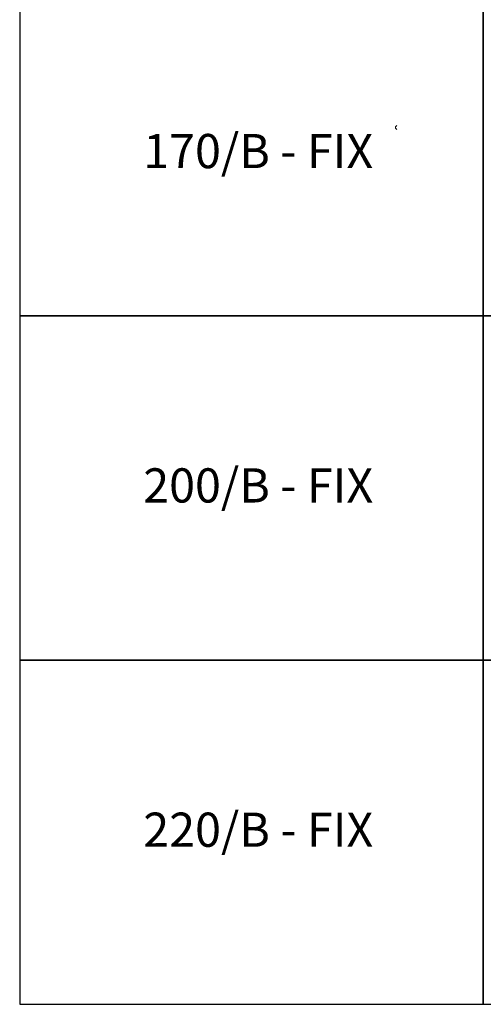
# Model space of a CAD drawing. Units: millimetres. Extents: x 14590 to 42200, y 61621 to 66865.
# Drawn here: x 34139 to 34817, y 64168 to 65608 of the extents above; entities that cross this region are included whole.
import ezdxf

# ---------------------------------------------------------------- set-up
doc = ezdxf.new("R2010")
doc.units = ezdxf.units.MM
doc.layers.add('BSP inne', color=4, linetype='Continuous')
doc.layers.add('BSP opis', color=1, linetype='Continuous', lineweight=0)
doc.layers.add('ksztaltownik [3]', color=7, linetype='Continuous', lineweight=0)

msp = doc.modelspace()

# ---------------------------------------------------------------- linework, layer by layer
at = {"layer": 'BSP inne', "color": 0}
for points in [[(34139.28, 65175.19), (34816.7, 65175.19), (34816.77, 65625.22), (34139.35, 65625.22)], [(34816.7, 65175.22), (35410.7, 65175.22), (35410.7, 65625.22), (34816.7, 65625.22)], [(34139.28, 64671.74), (34816.7, 64671.74), (34816.7, 65175.19), (34139.28, 65175.19)], [(34816.7, 64671.77), (35410.7, 64671.77), (35410.7, 65175.22), (34816.7, 65175.22)], [(34139.35, 64168.29), (34816.76, 64168.29), (34816.76, 64671.74), (34139.35, 64671.74)], [(34816.76, 64168.32), (35410.76, 64168.32), (35410.76, 64671.77), (34816.76, 64671.77)]]:
    msp.add_lwpolyline(points, close=True, dxfattribs=at)
at = {"layer": 'ksztaltownik [3]', "color": 176, "linetype": 'Continuous', "lineweight": 0}
for p, q in [((34688.32, 65451.61), (34690.32, 65453.61)), ((34688.32, 65451.61), (34688.32, 65449.61)), ((34690.32, 65447.61), (34688.32, 65449.61))]:
    msp.add_line(p, q, dxfattribs=at)

# ---------------------------------------------------------------- texts
at = {"layer": 'BSP opis', "char_height": 50, "width": 474.2279, "attachment_point": 1}
for s, insert in [('{\\fCambria|b0|i0|c238|p18;\\C0;170/B - FIX}', (34319.76, 65440.99)), ('{\\fCambria|b0|i0|c238|p18;\\C0;200/B - FIX}', (34319.76, 64952.06)), ('{\\fCambria|b0|i0|c238|p18;\\C0;220/B - FIX}', (34319.83, 64448.61))]:
    msp.add_mtext(s, dxfattribs=dict(at, insert=insert))

doc.saveas('drawing.dxf')
